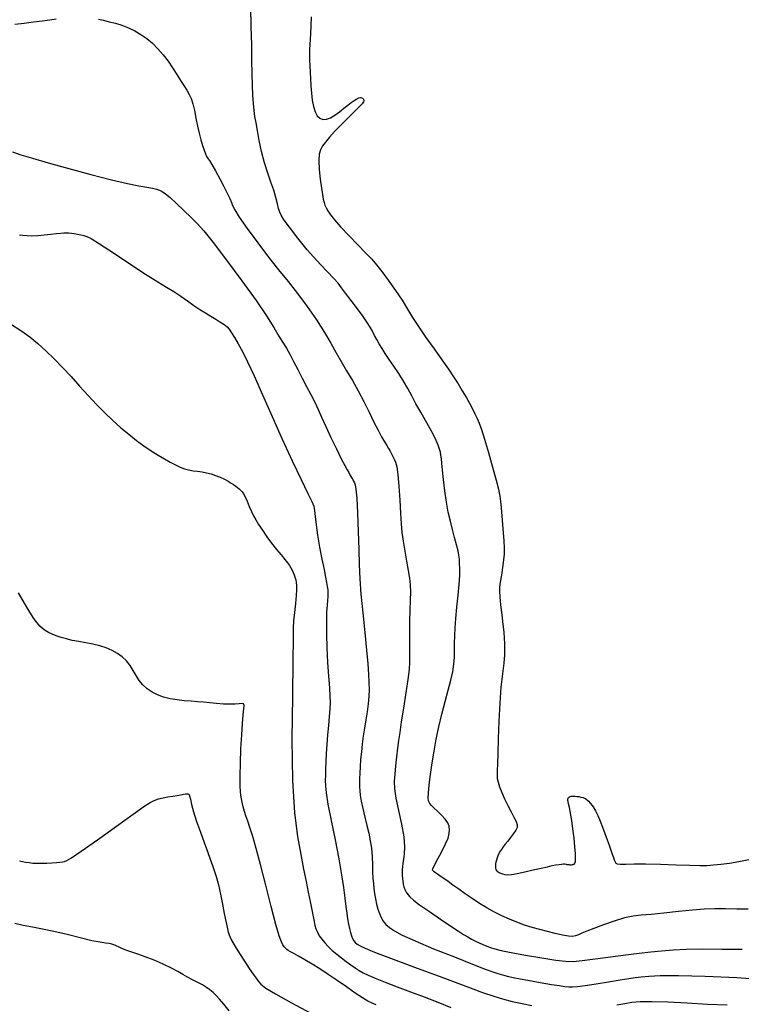
# Model space of a CAD drawing. Extents: x 351693 to 354893, y 1037855 to 1040855.
# Drawn here: x 353656 to 353812, y 1039381 to 1039593 of the extents above; entities that cross this region are included whole.
import ezdxf

# ---------------------------------------------------------------- set-up
doc = ezdxf.new("R2010")
doc.units = 0
doc.header["$MEASUREMENT"] = 0
doc.layers.add('INDEX', color=1, linetype='CONTINUOUS')
doc.layers.add('INTER', color=33, linetype='CONTINUOUS')

msp = doc.modelspace()

# ---------------------------------------------------------------- linework, layer by layer
at = {"layer": 'INDEX', "color": 1, "linetype": 'CONTINUOUS'}
for points, elevation in [([(353813.1, 1039401.3), (353810.65, 1039401.33), (353808.18, 1039401.36), (353805.92, 1039401.36), (353803.65, 1039401.29), (353801.1, 1039401.11), (353801.1, 1039401.11), (353798.09, 1039400.81), (353794.97, 1039400.47), (353792.19, 1039400.18), (353792.19, 1039400.18), (353790.07, 1039400), (353788.31, 1039399.8), (353786.49, 1039399.42), (353786.49, 1039399.42), (353784.29, 1039398.75), (353781.96, 1039397.92), (353779.89, 1039397.14), (353779.89, 1039397.14), (353778.36, 1039396.55), (353777.31, 1039396.12), (353776.56, 1039395.82), (353776.56, 1039395.82), (353775.95, 1039395.59), (353775.3, 1039395.47), (353774.41, 1039395.5), (353774.41, 1039395.5), (353773.14, 1039395.72), (353771.6, 1039396.06), (353769.93, 1039396.48), (353769.93, 1039396.48), (353768.25, 1039396.92), (353766.6, 1039397.39), (353764.96, 1039397.9), (353764.96, 1039397.9), (353763.33, 1039398.49), (353761.71, 1039399.15), (353760.09, 1039399.89), (353760.09, 1039399.89), (353758.49, 1039400.7), (353756.89, 1039401.59), (353755.31, 1039402.55), (353755.31, 1039402.55), (353753.74, 1039403.58), (353752.23, 1039404.62), (353750.84, 1039405.6), (353750.84, 1039405.6), (353749.59, 1039406.48), (353748.52, 1039407.25), (353747.6, 1039407.9), (353747.6, 1039407.9), (353746.85, 1039408.44), (353746.26, 1039408.85), (353745.84, 1039409.16), (353745.84, 1039409.16), (353745.56, 1039409.35), (353745.4, 1039409.47), (353745.29, 1039409.55), (353745.29, 1039409.55), (353745.2, 1039409.67), (353745.26, 1039410), (353745.6, 1039410.78), (353745.6, 1039410.78), (353746.31, 1039412.11), (353747.19, 1039413.75), (353748, 1039415.34), (353748, 1039415.34), (353748.53, 1039416.6), (353748.79, 1039417.57), (353748.85, 1039418.38), (353748.85, 1039418.38), (353748.75, 1039419.13), (353748.46, 1039419.88), (353747.93, 1039420.68), (353747.93, 1039420.68), (353747.15, 1039421.54), (353746.28, 1039422.39), (353745.5, 1039423.12), (353745.5, 1039423.12), (353744.96, 1039423.63), (353744.63, 1039424), (353744.43, 1039424.29), (353744.43, 1039424.29), (353744.3, 1039424.61), (353744.26, 1039425.19), (353744.32, 1039426.28), (353744.32, 1039426.28), (353744.49, 1039428.04), (353744.77, 1039430.29), (353745.12, 1039432.79), (353745.12, 1039432.79), (353745.52, 1039435.32), (353745.99, 1039437.89), (353746.55, 1039440.53), (353746.55, 1039440.53), (353747.22, 1039443.26), (353747.91, 1039445.94), (353748.57, 1039448.41), (353748.57, 1039448.41), (353749.12, 1039450.52), (353749.53, 1039452.35), (353749.8, 1039453.99), (353749.92, 1039455.53), (353749.94, 1039457.03), (353749.93, 1039458.52), (353749.93, 1039458.52), (353749.95, 1039460.06), (353750.03, 1039461.79), (353750.19, 1039463.82), (353750.19, 1039463.82), (353750.44, 1039466.24), (353750.7, 1039468.8), (353750.92, 1039471.16), (353750.92, 1039471.16), (353751.03, 1039473.07), (353751.05, 1039474.56), (353751.02, 1039475.69), (353751.02, 1039475.69), (353750.97, 1039476.57), (353750.87, 1039477.4), (353750.67, 1039478.39), (353750.67, 1039478.39), (353750.35, 1039479.69), (353749.93, 1039481.24), (353749.48, 1039482.95), (353749.48, 1039482.95), (353749.02, 1039484.74), (353748.58, 1039486.68), (353748.18, 1039488.84), (353748.18, 1039488.84), (353747.84, 1039491.26), (353747.56, 1039493.67), (353747.35, 1039495.73), (353747.35, 1039495.73), (353747.21, 1039497.19), (353747.1, 1039498.18), (353747, 1039498.9), (353747, 1039498.9), (353746.89, 1039499.55), (353746.71, 1039500.24), (353746.43, 1039501.05), (353746.43, 1039501.05), (353746, 1039502.06), (353745.41, 1039503.3), (353744.63, 1039504.76), (353744.63, 1039504.76), (353743.68, 1039506.42), (353742.64, 1039508.2), (353741.63, 1039509.97), (353741.63, 1039509.97), (353740.73, 1039511.66), (353739.88, 1039513.28), (353738.97, 1039514.88), (353738.97, 1039514.88), (353737.95, 1039516.5), (353736.89, 1039518.07), (353735.89, 1039519.51), (353735.89, 1039519.51), (353735.03, 1039520.76), (353734.32, 1039521.85), (353733.72, 1039522.84), (353733.72, 1039522.84), (353733.21, 1039523.79), (353732.74, 1039524.7), (353732.29, 1039525.58), (353732.29, 1039525.58), (353731.8, 1039526.47), (353731.16, 1039527.48), (353730.26, 1039528.78), (353730.26, 1039528.78), (353729.03, 1039530.43), (353727.69, 1039532.19), (353726.5, 1039533.77), (353726.5, 1039533.77), (353725.63, 1039534.93), (353724.87, 1039535.89), (353723.94, 1039536.95), (353723.94, 1039536.95), (353722.63, 1039538.34), (353721.08, 1039539.95), (353719.55, 1039541.59), (353719.55, 1039541.59), (353718.22, 1039543.11), (353717.05, 1039544.53), (353715.96, 1039545.92), (353715.96, 1039545.92), (353714.9, 1039547.32), (353713.94, 1039548.63), (353713.16, 1039549.71), (353713.16, 1039549.71), (353712.64, 1039550.51), (353712.31, 1039551.18), (353712.06, 1039551.95), (353712.06, 1039551.95), (353711.81, 1039553.01), (353711.48, 1039554.34), (353711.03, 1039555.9), (353711.03, 1039555.9), (353710.43, 1039557.64), (353709.74, 1039559.59), (353709.04, 1039561.78), (353708.43, 1039564.2), (353707.92, 1039566.62), (353707.52, 1039568.76), (353707.52, 1039568.76), (353707.22, 1039570.41), (353707, 1039571.75), (353706.82, 1039573.05), (353706.82, 1039573.05), (353706.66, 1039574.56), (353706.53, 1039576.34), (353706.43, 1039578.44), (353706.43, 1039578.44), (353706.39, 1039580.93), (353706.35, 1039583.83), (353706.29, 1039587.2), (353706.29, 1039587.2), (353706.18, 1039591.07), (353706.07, 1039595.4)], 2330), ([(353733.05, 1039380.72), (353732.17, 1039381.1), (353731.28, 1039381.53), (353730.14, 1039382.22), (353730.14, 1039382.22), (353728.55, 1039383.28), (353726.66, 1039384.59), (353724.67, 1039385.97), (353724.67, 1039385.97), (353722.76, 1039387.27), (353720.97, 1039388.45), (353719.29, 1039389.51), (353719.29, 1039389.51), (353717.74, 1039390.43), (353716.39, 1039391.2), (353715.32, 1039391.78), (353715.32, 1039391.78), (353714.61, 1039392.17), (353714.15, 1039392.44), (353713.84, 1039392.66), (353713.84, 1039392.66), (353713.57, 1039392.92), (353713.3, 1039393.24), (353713.01, 1039393.68), (353713.01, 1039393.68), (353712.68, 1039394.32), (353712.21, 1039395.61), (353711.5, 1039398.05), (353711.5, 1039398.05), (353710.5, 1039401.91), (353709.34, 1039406.51), (353708.22, 1039410.91), (353708.22, 1039410.91), (353707.27, 1039414.38), (353706.52, 1039416.96), (353705.91, 1039418.85), (353705.91, 1039418.85), (353705.43, 1039420.26), (353705.03, 1039421.36), (353704.71, 1039422.33), (353704.71, 1039422.33), (353704.43, 1039423.31), (353704.21, 1039424.32), (353704.03, 1039425.37), (353704.03, 1039425.37), (353703.89, 1039426.5), (353703.82, 1039427.94), (353703.81, 1039429.96), (353703.81, 1039429.96), (353703.87, 1039432.7), (353703.99, 1039435.82), (353704.15, 1039438.8), (353704.15, 1039438.8), (353704.32, 1039441.24), (353704.48, 1039443.09), (353704.6, 1039444.36), (353704.6, 1039444.36), (353704.64, 1039445.1), (353704.54, 1039445.44), (353704.21, 1039445.52), (353704.21, 1039445.52), (353703.61, 1039445.48), (353702.73, 1039445.41), (353701.59, 1039445.38), (353701.59, 1039445.38), (353700.23, 1039445.43), (353698.75, 1039445.54), (353697.29, 1039445.67), (353697.29, 1039445.67), (353695.94, 1039445.79), (353694.65, 1039445.9), (353693.29, 1039446.01), (353693.29, 1039446.01), (353691.8, 1039446.13), (353690.25, 1039446.3), (353688.72, 1039446.56), (353687.3, 1039446.92), (353686.02, 1039447.4), (353684.85, 1039448), (353684.85, 1039448), (353683.81, 1039448.71), (353682.9, 1039449.54), (353682.11, 1039450.49), (353682.11, 1039450.49), (353681.44, 1039451.55), (353680.8, 1039452.64), (353680.13, 1039453.71), (353680.13, 1039453.71), (353679.35, 1039454.68), (353678.45, 1039455.54), (353677.43, 1039456.3), (353677.43, 1039456.3), (353676.28, 1039456.96), (353675.01, 1039457.51), (353673.62, 1039457.95), (353673.62, 1039457.95), (353672.12, 1039458.3), (353670.59, 1039458.58), (353669.09, 1039458.84), (353669.09, 1039458.84), (353667.7, 1039459.11), (353666.43, 1039459.41), (353665.28, 1039459.72), (353665.28, 1039459.72), (353664.25, 1039460.06), (353663.35, 1039460.42), (353662.57, 1039460.8), (353662.57, 1039460.8), (353661.9, 1039461.2), (353661.3, 1039461.66), (353660.73, 1039462.2), (353660.73, 1039462.2), (353660.14, 1039462.88), (353659.44, 1039463.83), (353658.55, 1039465.21), (353658.55, 1039465.21), (353657.43, 1039467.11), (353656.13, 1039469.32)], 2320)]:
    msp.add_lwpolyline(points, dxfattribs=dict(at, elevation=elevation))
at = {"layer": 'INTER', "color": 33, "linetype": 'CONTINUOUS'}
for points, elevation in [([(353719.08, 1039593.2), (353719.02, 1039591.25), (353718.93, 1039589.61), (353718.93, 1039589.61), (353718.85, 1039588.31), (353718.79, 1039587.22), (353718.75, 1039586.19), (353718.75, 1039586.19), (353718.74, 1039585.1), (353718.75, 1039583.93), (353718.78, 1039582.67), (353718.78, 1039582.67), (353718.84, 1039581.32), (353718.92, 1039579.89), (353719.02, 1039578.38), (353719.02, 1039578.38), (353719.14, 1039576.8), (353719.32, 1039575.26), (353719.57, 1039573.88), (353719.92, 1039572.76), (353720.37, 1039571.93), (353720.93, 1039571.39), (353720.93, 1039571.39), (353721.59, 1039571.13), (353722.35, 1039571.16), (353723.21, 1039571.47), (353723.21, 1039571.47), (353724.16, 1039572.04), (353725.15, 1039572.77), (353726.1, 1039573.52), (353726.1, 1039573.52), (353726.96, 1039574.19), (353727.7, 1039574.74), (353728.34, 1039575.19), (353728.34, 1039575.19), (353728.88, 1039575.53), (353729.32, 1039575.74), (353729.67, 1039575.83), (353729.67, 1039575.83), (353729.93, 1039575.8), (353730.12, 1039575.68), (353730.26, 1039575.53), (353730.26, 1039575.53), (353730.34, 1039575.39), (353730.39, 1039575.26), (353730.4, 1039575.12), (353730.4, 1039575.12), (353730.34, 1039574.94), (353730.03, 1039574.51), (353729.2, 1039573.62), (353729.2, 1039573.62), (353727.74, 1039572.15), (353725.95, 1039570.37), (353724.26, 1039568.66), (353724.26, 1039568.66), (353723.01, 1039567.31), (353722.15, 1039566.27), (353721.55, 1039565.42), (353721.55, 1039565.42), (353721.11, 1039564.61), (353720.83, 1039563.64), (353720.72, 1039562.27), (353720.72, 1039562.27), (353720.81, 1039560.39), (353721.02, 1039558.29), (353721.27, 1039556.37), (353721.27, 1039556.37), (353721.49, 1039554.95), (353721.68, 1039553.97), (353721.85, 1039553.26), (353721.85, 1039553.26), (353722.03, 1039552.68), (353722.28, 1039552.11), (353722.65, 1039551.46), (353722.65, 1039551.46), (353723.22, 1039550.62), (353724.1, 1039549.51), (353725.41, 1039548.03), (353725.41, 1039548.03), (353727.18, 1039546.16), (353729.11, 1039544.17), (353730.85, 1039542.39), (353730.85, 1039542.39), (353732.14, 1039541.05), (353733.17, 1039539.86), (353734.28, 1039538.45), (353734.28, 1039538.45), (353735.67, 1039536.56), (353737.21, 1039534.37), (353738.64, 1039532.23), (353738.64, 1039532.23), (353739.82, 1039530.36), (353740.91, 1039528.57), (353742.18, 1039526.6), (353742.18, 1039526.6), (353743.78, 1039524.26), (353745.55, 1039521.77), (353747.22, 1039519.41), (353747.22, 1039519.41), (353748.59, 1039517.44), (353749.71, 1039515.77), (353750.67, 1039514.26), (353750.67, 1039514.26), (353751.58, 1039512.8), (353752.41, 1039511.39), (353753.15, 1039510.08), (353753.15, 1039510.08), (353753.77, 1039508.9), (353754.31, 1039507.82), (353754.78, 1039506.81), (353754.78, 1039506.81), (353755.22, 1039505.78), (353755.72, 1039504.42), (353756.37, 1039502.4), (353756.37, 1039502.4), (353757.22, 1039499.53), (353758.12, 1039496.35), (353758.89, 1039493.57), (353759.39, 1039491.64), (353759.69, 1039490.14), (353759.9, 1039488.37), (353759.9, 1039488.37), (353760.13, 1039485.88), (353760.34, 1039483.08), (353760.52, 1039480.6), (353760.52, 1039480.6), (353760.6, 1039478.89), (353760.6, 1039477.65), (353760.48, 1039476.4), (353760.48, 1039476.4), (353760.26, 1039474.81), (353760, 1039473.1), (353759.76, 1039471.62), (353759.76, 1039471.62), (353759.6, 1039470.58), (353759.56, 1039469.69), (353759.63, 1039468.5), (353759.63, 1039468.5), (353759.83, 1039466.72), (353760.09, 1039464.6), (353760.34, 1039462.56), (353760.34, 1039462.56), (353760.51, 1039460.9), (353760.62, 1039459.57), (353760.68, 1039458.42), (353760.68, 1039458.42), (353760.7, 1039457.29), (353760.66, 1039455.97), (353760.51, 1039454.24), (353760.51, 1039454.24), (353760.24, 1039451.92), (353759.91, 1039449.03), (353759.63, 1039445.6), (353759.63, 1039445.6), (353759.45, 1039441.76), (353759.34, 1039437.98), (353759.26, 1039434.79), (353759.26, 1039434.79), (353759.17, 1039432.57), (353759.09, 1039431.15), (353759.07, 1039430.2), (353759.07, 1039430.2), (353759.12, 1039429.41), (353759.29, 1039428.6), (353759.61, 1039427.64), (353759.61, 1039427.64), (353760.09, 1039426.43), (353760.69, 1039425.04), (353761.37, 1039423.61), (353761.37, 1039423.61), (353762.07, 1039422.27), (353762.7, 1039421.09), (353763.17, 1039420.14), (353763.17, 1039420.14), (353763.4, 1039419.44), (353763.39, 1039418.88), (353763.11, 1039418.29), (353763.11, 1039418.29), (353762.61, 1039417.55), (353761.98, 1039416.74), (353761.36, 1039415.96), (353761.36, 1039415.96), (353760.84, 1039415.3), (353760.41, 1039414.74), (353760.06, 1039414.25), (353760.06, 1039414.25), (353759.75, 1039413.76), (353759.48, 1039413.28), (353759.26, 1039412.8), (353759.26, 1039412.8), (353759.07, 1039412.33), (353758.92, 1039411.88), (353758.82, 1039411.45), (353758.82, 1039411.45), (353758.74, 1039411.06), (353758.71, 1039410.71), (353758.71, 1039410.39), (353758.71, 1039410.39), (353758.75, 1039410.11), (353758.83, 1039409.87), (353758.94, 1039409.66), (353758.94, 1039409.66), (353759.09, 1039409.49), (353759.28, 1039409.33), (353759.53, 1039409.18), (353759.53, 1039409.18), (353759.84, 1039409.02), (353760.23, 1039408.88), (353760.72, 1039408.77), (353760.72, 1039408.77), (353761.34, 1039408.73), (353762.2, 1039408.8), (353763.42, 1039409), (353763.42, 1039409), (353765.06, 1039409.33), (353766.87, 1039409.75), (353768.57, 1039410.14), (353769.91, 1039410.45), (353770.93, 1039410.67), (353771.73, 1039410.83), (353771.73, 1039410.83), (353772.4, 1039410.94), (353772.94, 1039411.01), (353773.37, 1039411.04), (353773.37, 1039411.04), (353773.68, 1039411.03), (353773.92, 1039410.99), (353774.11, 1039410.95), (353774.11, 1039410.95), (353774.3, 1039410.92), (353774.49, 1039410.89), (353774.68, 1039410.88), (353774.68, 1039410.88), (353774.88, 1039410.88), (353775.07, 1039410.88), (353775.27, 1039410.9), (353775.27, 1039410.9), (353775.46, 1039410.93), (353775.65, 1039411.02), (353775.8, 1039411.2), (353775.8, 1039411.2), (353775.92, 1039411.54), (353775.97, 1039412.16), (353775.95, 1039413.2), (353775.95, 1039413.2), (353775.83, 1039414.74), (353775.64, 1039416.61), (353775.4, 1039418.56), (353775.4, 1039418.56), (353775.12, 1039420.39), (353774.85, 1039421.96), (353774.63, 1039423.17), (353774.63, 1039423.17), (353774.47, 1039423.97), (353774.37, 1039424.43), (353774.31, 1039424.7), (353774.31, 1039424.7), (353774.28, 1039424.89), (353774.29, 1039425.04), (353774.35, 1039425.17), (353774.35, 1039425.17), (353774.46, 1039425.31), (353774.62, 1039425.44), (353774.8, 1039425.55), (353774.8, 1039425.55), (353775.01, 1039425.61), (353775.25, 1039425.64), (353775.53, 1039425.63), (353775.53, 1039425.63), (353775.85, 1039425.61), (353776.22, 1039425.57), (353776.65, 1039425.51), (353776.65, 1039425.51), (353777.12, 1039425.43), (353777.62, 1039425.29), (353778.14, 1039425.03), (353778.14, 1039425.03), (353778.66, 1039424.63), (353779.19, 1039424.07), (353779.71, 1039423.35), (353779.71, 1039423.35), (353780.23, 1039422.48), (353780.75, 1039421.45), (353781.27, 1039420.26), (353781.27, 1039420.26), (353781.78, 1039418.93), (353782.28, 1039417.55), (353782.75, 1039416.23), (353782.75, 1039416.23), (353783.16, 1039415.05), (353783.52, 1039414.02), (353783.82, 1039413.16), (353783.82, 1039413.16), (353784.08, 1039412.45), (353784.28, 1039411.9), (353784.45, 1039411.48), (353784.45, 1039411.48), (353784.61, 1039411.21), (353784.92, 1039411.05), (353785.57, 1039410.99), (353785.57, 1039410.99), (353786.74, 1039411.01), (353788.53, 1039411.05), (353791.03, 1039411.06), (353791.03, 1039411.06), (353794.22, 1039410.99), (353797.6, 1039410.87), (353800.56, 1039410.77), (353800.56, 1039410.77), (353802.67, 1039410.71), (353804.2, 1039410.73), (353805.59, 1039410.82), (353805.59, 1039410.82), (353807.2, 1039410.99), (353809.06, 1039411.24), (353811.1, 1039411.57), (353813.25, 1039411.97)], 2332), ([(353655.35, 1039591.63), (353657.36, 1039591.84), (353659.37, 1039592.08), (353661.23, 1039592.32), (353661.23, 1039592.32), (353662.85, 1039592.54), (353664.24, 1039592.74)], 2328), ([(353673.31, 1039592.7), (353674.42, 1039592.44), (353675.65, 1039592.14), (353675.65, 1039592.14), (353676.98, 1039591.79), (353678.38, 1039591.37), (353679.78, 1039590.85), (353679.78, 1039590.85), (353681.14, 1039590.2), (353682.45, 1039589.42), (353683.72, 1039588.52), (353683.72, 1039588.52), (353684.93, 1039587.49), (353686.1, 1039586.32), (353687.22, 1039585.04), (353687.22, 1039585.04), (353688.29, 1039583.63), (353689.29, 1039582.19), (353690.2, 1039580.8), (353690.2, 1039580.8), (353691.01, 1039579.53), (353691.72, 1039578.39), (353692.33, 1039577.4), (353692.33, 1039577.4), (353692.83, 1039576.52), (353693.26, 1039575.6), (353693.62, 1039574.48), (353693.96, 1039573.03), (353694.29, 1039571.39), (353694.63, 1039569.71), (353694.63, 1039569.71), (353694.99, 1039568.15), (353695.36, 1039566.74), (353695.72, 1039565.53), (353695.72, 1039565.53), (353696.05, 1039564.52), (353696.34, 1039563.72), (353696.6, 1039563.14), (353696.6, 1039563.14), (353696.85, 1039562.74), (353697.18, 1039562.27), (353697.7, 1039561.44), (353697.7, 1039561.44), (353698.49, 1039560.07), (353699.42, 1039558.37), (353700.31, 1039556.68), (353700.31, 1039556.68), (353701.03, 1039555.26), (353701.56, 1039554.14), (353701.92, 1039553.28), (353701.92, 1039553.28), (353702.18, 1039552.59), (353702.64, 1039551.69), (353703.62, 1039550.13), (353703.62, 1039550.13), (353705.35, 1039547.64), (353707.58, 1039544.58), (353709.92, 1039541.49), (353709.92, 1039541.49), (353712.08, 1039538.78), (353714.11, 1039536.28), (353716.12, 1039533.72), (353716.12, 1039533.72), (353718.2, 1039530.91), (353720.2, 1039528.03), (353721.95, 1039525.33), (353721.95, 1039525.33), (353723.32, 1039523.02), (353724.45, 1039520.97), (353725.53, 1039519.04), (353725.53, 1039519.04), (353726.71, 1039517.06), (353727.96, 1039514.99), (353729.22, 1039512.79), (353729.22, 1039512.79), (353730.43, 1039510.46), (353731.56, 1039508.15), (353732.58, 1039506.06), (353732.58, 1039506.06), (353733.48, 1039504.31), (353734.24, 1039502.91), (353734.86, 1039501.83), (353734.86, 1039501.83), (353735.35, 1039501), (353735.73, 1039500.35), (353736.06, 1039499.78), (353736.06, 1039499.78), (353736.37, 1039499.23), (353736.66, 1039498.67), (353736.95, 1039498.09), (353736.95, 1039498.09), (353737.22, 1039497.45), (353737.49, 1039496.46), (353737.73, 1039494.79), (353737.73, 1039494.79), (353737.95, 1039492.26), (353738.14, 1039489.29), (353738.3, 1039486.46), (353738.3, 1039486.46), (353738.45, 1039484.19), (353738.62, 1039482.29), (353738.87, 1039480.41), (353738.87, 1039480.41), (353739.22, 1039478.3), (353739.61, 1039476.12), (353739.97, 1039474.14), (353739.97, 1039474.14), (353740.23, 1039472.52), (353740.38, 1039471.07), (353740.43, 1039469.55), (353740.43, 1039469.55), (353740.39, 1039467.73), (353740.31, 1039465.61), (353740.24, 1039463.25), (353740.24, 1039463.25), (353740.22, 1039460.73), (353740.24, 1039458.28), (353740.26, 1039456.15), (353740.26, 1039456.15), (353740.25, 1039454.46), (353740.15, 1039452.83), (353739.9, 1039450.72), (353739.9, 1039450.72), (353739.47, 1039447.82), (353738.96, 1039444.56), (353738.47, 1039441.57), (353738.12, 1039439.31), (353737.87, 1039437.56), (353737.65, 1039435.92), (353737.65, 1039435.92), (353737.44, 1039434.07), (353737.23, 1039432.15), (353737.06, 1039430.35), (353737.06, 1039430.35), (353736.95, 1039428.79), (353737, 1039427.19), (353737.28, 1039425.18), (353737.28, 1039425.18), (353737.84, 1039422.52), (353738.48, 1039419.58), (353738.98, 1039416.86), (353738.98, 1039416.86), (353739.15, 1039414.74), (353739.09, 1039413.19), (353738.93, 1039412.04), (353738.93, 1039412.04), (353738.8, 1039411.16), (353738.73, 1039410.44), (353738.69, 1039409.81), (353738.69, 1039409.81), (353738.68, 1039409.18), (353738.69, 1039408.56), (353738.73, 1039407.94), (353738.73, 1039407.94), (353738.79, 1039407.32), (353738.89, 1039406.71), (353739.04, 1039406.11), (353739.04, 1039406.11), (353739.25, 1039405.54), (353739.52, 1039405), (353739.86, 1039404.48), (353739.86, 1039404.48), (353740.3, 1039403.96), (353741.07, 1039403.28), (353742.42, 1039402.26), (353742.42, 1039402.26), (353744.51, 1039400.79), (353746.92, 1039399.15), (353749.14, 1039397.66), (353749.14, 1039397.66), (353750.75, 1039396.6), (353751.88, 1039395.89), (353752.76, 1039395.36), (353752.76, 1039395.36), (353753.59, 1039394.89), (353754.41, 1039394.46), (353755.22, 1039394.07), (353755.22, 1039394.07), (353756.03, 1039393.7), (353756.84, 1039393.37), (353757.68, 1039393.06), (353757.68, 1039393.06), (353758.62, 1039392.76), (353759.97, 1039392.42), (353762.11, 1039391.98), (353762.11, 1039391.98), (353765.21, 1039391.42), (353768.67, 1039390.83), (353771.71, 1039390.36), (353771.71, 1039390.36), (353773.8, 1039390.1), (353775.43, 1039390.08), (353777.38, 1039390.27), (353777.38, 1039390.27), (353780.17, 1039390.62), (353783.49, 1039391.07), (353786.78, 1039391.51), (353786.78, 1039391.51), (353789.62, 1039391.87), (353792.11, 1039392.15), (353794.47, 1039392.37), (353794.47, 1039392.37), (353796.92, 1039392.56), (353799.74, 1039392.7), (353803.21, 1039392.76), (353803.21, 1039392.76), (353807.43, 1039392.74), (353811.76, 1039392.68)], 2328), ([(353654.83, 1039564.16), (353656.64, 1039563.54), (353659.12, 1039562.77), (353662.53, 1039561.78), (353662.53, 1039561.78), (353666.93, 1039560.54), (353671.72, 1039559.25), (353676.14, 1039558.13), (353676.14, 1039558.13), (353679.55, 1039557.35), (353682.01, 1039556.87), (353683.75, 1039556.57), (353683.75, 1039556.57), (353684.97, 1039556.34), (353685.82, 1039556.14), (353686.46, 1039555.92), (353686.46, 1039555.92), (353687.04, 1039555.64), (353687.73, 1039555.16), (353688.72, 1039554.33), (353688.72, 1039554.33), (353690.11, 1039553.06), (353691.71, 1039551.55), (353693.24, 1039550.07), (353693.24, 1039550.07), (353694.53, 1039548.76), (353695.96, 1039547.15), (353697.98, 1039544.64), (353697.98, 1039544.64), (353700.89, 1039540.87), (353704.2, 1039536.45), (353707.25, 1039532.22), (353707.25, 1039532.22), (353709.5, 1039528.87), (353711.05, 1039526.37), (353712.15, 1039524.53), (353712.15, 1039524.53), (353713.01, 1039523.14), (353713.77, 1039521.94), (353714.5, 1039520.66), (353714.5, 1039520.66), (353715.31, 1039519.09), (353716.19, 1039517.32), (353717.12, 1039515.47), (353717.12, 1039515.47), (353718.08, 1039513.68), (353719.01, 1039511.95), (353719.86, 1039510.32), (353719.86, 1039510.32), (353720.6, 1039508.76), (353721.34, 1039507.09), (353722.23, 1039505.11), (353723.34, 1039502.74), (353724.53, 1039500.28), (353725.57, 1039498.17), (353725.57, 1039498.17), (353726.32, 1039496.7), (353726.82, 1039495.78), (353727.15, 1039495.19), (353727.15, 1039495.19), (353727.42, 1039494.73), (353727.64, 1039494.36), (353727.84, 1039494.02), (353727.84, 1039494.02), (353728.03, 1039493.68), (353728.21, 1039493.33), (353728.38, 1039492.98), (353728.38, 1039492.98), (353728.55, 1039492.55), (353728.72, 1039491.6), (353728.88, 1039489.67), (353728.88, 1039489.67), (353729.04, 1039486.47), (353729.2, 1039482.54), (353729.32, 1039478.67), (353729.32, 1039478.67), (353729.42, 1039475.39), (353729.56, 1039472.36), (353729.8, 1039469.03), (353729.8, 1039469.03), (353730.18, 1039465.04), (353730.61, 1039460.81), (353731.01, 1039456.98), (353731.01, 1039456.98), (353731.28, 1039454.04), (353731.44, 1039451.85), (353731.52, 1039450.1), (353731.52, 1039450.1), (353731.53, 1039448.54), (353731.48, 1039447.02), (353731.34, 1039445.46), (353731.34, 1039445.46), (353731.11, 1039443.77), (353730.83, 1039442.01), (353730.54, 1039440.23), (353730.54, 1039440.23), (353730.28, 1039438.5), (353730.06, 1039436.82), (353729.88, 1039435.15), (353729.88, 1039435.15), (353729.73, 1039433.5), (353729.62, 1039431.94), (353729.54, 1039430.56), (353729.54, 1039430.56), (353729.49, 1039429.41), (353729.47, 1039428.46), (353729.48, 1039427.61), (353729.48, 1039427.61), (353729.52, 1039426.77), (353729.63, 1039425.8), (353729.85, 1039424.55), (353729.85, 1039424.55), (353730.2, 1039422.94), (353730.64, 1039421.12), (353731.09, 1039419.29), (353731.09, 1039419.29), (353731.48, 1039417.63), (353731.8, 1039416.04), (353732.03, 1039414.4), (353732.03, 1039414.4), (353732.17, 1039412.63), (353732.25, 1039410.85), (353732.3, 1039409.24), (353732.3, 1039409.24), (353732.38, 1039407.94), (353732.47, 1039406.83), (353732.59, 1039405.78), (353732.59, 1039405.78), (353732.73, 1039404.67), (353732.91, 1039403.51), (353733.14, 1039402.39), (353733.14, 1039402.39), (353733.41, 1039401.34), (353733.75, 1039400.39), (353734.13, 1039399.54), (353734.13, 1039399.54), (353734.59, 1039398.76), (353735.16, 1039398.05), (353735.92, 1039397.35), (353735.92, 1039397.35), (353736.98, 1039396.63), (353738.69, 1039395.72), (353741.45, 1039394.48), (353741.45, 1039394.48), (353745.43, 1039392.82), (353749.88, 1039391.03), (353753.82, 1039389.48), (353753.82, 1039389.48), (353756.49, 1039388.44), (353758.15, 1039387.83), (353759.26, 1039387.46), (353760.27, 1039387.16), (353761.5, 1039386.85), (353763.25, 1039386.49), (353763.25, 1039386.49), (353765.68, 1039386.03), (353768.37, 1039385.55), (353770.79, 1039385.15), (353770.79, 1039385.15), (353772.51, 1039384.88), (353773.66, 1039384.72), (353774.51, 1039384.65), (353774.51, 1039384.65), (353775.31, 1039384.62), (353776.38, 1039384.67), (353778.01, 1039384.87), (353778.01, 1039384.87), (353780.38, 1039385.23), (353783.07, 1039385.67), (353785.54, 1039386.09), (353785.54, 1039386.09), (353787.38, 1039386.39), (353788.78, 1039386.6), (353790.09, 1039386.77), (353790.09, 1039386.77), (353791.69, 1039386.92), (353794.16, 1039387.03), (353798.1, 1039387.05), (353798.1, 1039387.05), (353803.85, 1039386.93), (353810.61, 1039386.63), (353817.29, 1039386.09)], 2326), ([(353656.36, 1039546.33), (353657.09, 1039546.23), (353657.09, 1039546.23), (353657.97, 1039546.16), (353659.02, 1039546.13), (353660.26, 1039546.17), (353660.26, 1039546.17), (353661.67, 1039546.29), (353663.09, 1039546.45), (353664.34, 1039546.59), (353664.34, 1039546.59), (353665.25, 1039546.69), (353665.91, 1039546.74), (353666.44, 1039546.76), (353666.44, 1039546.76), (353666.95, 1039546.74), (353667.5, 1039546.69), (353668.12, 1039546.59), (353668.12, 1039546.59), (353668.82, 1039546.45), (353669.55, 1039546.29), (353670.21, 1039546.14), (353670.21, 1039546.14), (353670.81, 1039545.97), (353671.76, 1039545.5), (353673.58, 1039544.38), (353673.58, 1039544.38), (353676.54, 1039542.42), (353680.11, 1039540.04), (353683.48, 1039537.82), (353683.48, 1039537.82), (353686.07, 1039536.21), (353688, 1039535.06), (353689.57, 1039534.11), (353689.57, 1039534.11), (353691.03, 1039533.12), (353692.45, 1039532.12), (353693.81, 1039531.15), (353693.81, 1039531.15), (353695.12, 1039530.28), (353696.36, 1039529.51), (353697.52, 1039528.81), (353697.52, 1039528.81), (353698.56, 1039528.17), (353699.45, 1039527.62), (353700.15, 1039527.18), (353700.64, 1039526.85), (353701.02, 1039526.51), (353701.43, 1039526.03), (353701.43, 1039526.03), (353701.95, 1039525.27), (353702.61, 1039524.23), (353703.39, 1039522.9), (353703.39, 1039522.9), (353704.29, 1039521.23), (353705.4, 1039519.01), (353706.82, 1039515.96), (353706.82, 1039515.96), (353708.61, 1039511.92), (353710.67, 1039507.23), (353712.85, 1039502.35), (353712.85, 1039502.35), (353715.01, 1039497.71), (353716.93, 1039493.7), (353718.39, 1039490.71), (353718.39, 1039490.71), (353719.24, 1039488.96), (353719.65, 1039487.96), (353719.81, 1039487.07), (353719.81, 1039487.07), (353719.95, 1039485.75), (353720.14, 1039483.95), (353720.44, 1039481.71), (353720.44, 1039481.71), (353720.88, 1039479.14), (353721.39, 1039476.56), (353721.85, 1039474.32), (353721.85, 1039474.32), (353722.19, 1039472.7), (353722.41, 1039471.57), (353722.55, 1039470.72), (353722.55, 1039470.72), (353722.64, 1039469.97), (353722.68, 1039469.25), (353722.66, 1039468.52), (353722.66, 1039468.52), (353722.59, 1039467.72), (353722.5, 1039466.67), (353722.41, 1039465.17), (353722.41, 1039465.17), (353722.36, 1039463.06), (353722.38, 1039460.45), (353722.46, 1039457.49), (353722.46, 1039457.49), (353722.62, 1039454.38), (353722.81, 1039451.4), (353723, 1039448.91), (353723, 1039448.91), (353723.12, 1039447.11), (353723.16, 1039445.72), (353723.12, 1039444.36), (353723.12, 1039444.36), (353722.98, 1039442.71), (353722.79, 1039440.81), (353722.6, 1039438.78), (353722.6, 1039438.78), (353722.43, 1039436.73), (353722.31, 1039434.77), (353722.22, 1039432.98), (353722.22, 1039432.98), (353722.17, 1039431.44), (353722.14, 1039430.12), (353722.12, 1039428.95), (353722.12, 1039428.95), (353722.14, 1039427.81), (353722.29, 1039426.3), (353722.68, 1039423.92), (353722.68, 1039423.92), (353723.37, 1039420.4), (353724.21, 1039416.24), (353725.01, 1039412.16), (353725.01, 1039412.16), (353725.61, 1039408.71), (353726.03, 1039405.94), (353726.33, 1039403.71), (353726.33, 1039403.71), (353726.55, 1039401.92), (353726.74, 1039400.45), (353726.91, 1039399.22), (353726.91, 1039399.22), (353727.1, 1039398.12), (353727.3, 1039397.15), (353727.52, 1039396.3), (353727.52, 1039396.3), (353727.75, 1039395.58), (353728, 1039394.98), (353728.26, 1039394.51), (353728.26, 1039394.51), (353728.56, 1039394.14), (353728.98, 1039393.82), (353729.64, 1039393.45), (353729.64, 1039393.45), (353730.73, 1039392.93), (353732.72, 1039392.1), (353736.17, 1039390.75), (353741.32, 1039388.82), (353747.16, 1039386.66), (353752.36, 1039384.74), (353752.36, 1039384.74), (353755.96, 1039383.42), (353758.34, 1039382.58), (353760.27, 1039382), (353760.27, 1039382), (353762.33, 1039381.49), (353764.48, 1039381.03), (353766.53, 1039380.62)], 2324), ([(353654.4, 1039527.15), (353656.64, 1039525.73), (353658.54, 1039524.36), (353660.29, 1039522.94), (353660.29, 1039522.94), (353662.04, 1039521.38), (353663.81, 1039519.67), (353665.61, 1039517.82), (353665.61, 1039517.82), (353667.43, 1039515.83), (353669.27, 1039513.78), (353671.09, 1039511.76), (353671.09, 1039511.76), (353672.9, 1039509.84), (353674.67, 1039508.06), (353676.41, 1039506.39), (353676.41, 1039506.39), (353678.13, 1039504.84), (353679.83, 1039503.42), (353681.49, 1039502.12), (353681.49, 1039502.12), (353683.12, 1039500.94), (353684.69, 1039499.88), (353686.17, 1039498.94), (353686.17, 1039498.94), (353687.54, 1039498.12), (353688.77, 1039497.42), (353689.89, 1039496.83), (353689.89, 1039496.83), (353690.88, 1039496.36), (353691.81, 1039496.01), (353692.72, 1039495.75), (353692.72, 1039495.75), (353693.67, 1039495.6), (353694.63, 1039495.48), (353695.61, 1039495.35), (353695.61, 1039495.35), (353696.59, 1039495.16), (353697.56, 1039494.9), (353698.54, 1039494.57), (353698.54, 1039494.57), (353699.5, 1039494.17), (353700.41, 1039493.74), (353701.22, 1039493.32), (353701.22, 1039493.32), (353701.87, 1039492.94), (353702.41, 1039492.6), (353702.86, 1039492.28), (353702.86, 1039492.28), (353703.26, 1039491.97), (353703.62, 1039491.67), (353703.95, 1039491.36), (353703.95, 1039491.36), (353704.23, 1039491.05), (353704.53, 1039490.62), (353704.87, 1039489.97), (353705.3, 1039489.03), (353705.77, 1039487.93), (353706.24, 1039486.85), (353706.24, 1039486.85), (353706.69, 1039485.91), (353707.17, 1039485.02), (353707.78, 1039484.01), (353707.78, 1039484.01), (353708.58, 1039482.78), (353709.53, 1039481.41), (353710.57, 1039480), (353710.57, 1039480), (353711.62, 1039478.67), (353712.6, 1039477.49), (353713.41, 1039476.51), (353713.41, 1039476.51), (353714, 1039475.77), (353714.41, 1039475.2), (353714.71, 1039474.71), (353714.71, 1039474.71), (353714.98, 1039474.23), (353715.21, 1039473.73), (353715.42, 1039473.21), (353715.42, 1039473.21), (353715.6, 1039472.69), (353715.75, 1039472.14), (353715.87, 1039471.56), (353715.87, 1039471.56), (353715.95, 1039470.9), (353715.96, 1039470.03), (353715.88, 1039468.77), (353715.88, 1039468.77), (353715.69, 1039467.03), (353715.47, 1039465.09), (353715.29, 1039463.32), (353715.29, 1039463.32), (353715.23, 1039461.8), (353715.22, 1039459.42), (353715.17, 1039454.8), (353715.17, 1039454.8), (353715.04, 1039447.13), (353714.95, 1039437.84), (353715.06, 1039428.95), (353715.06, 1039428.95), (353715.49, 1039422.04), (353716.13, 1039416.95), (353716.83, 1039413.09), (353716.83, 1039413.09), (353717.45, 1039409.92), (353717.99, 1039407.26), (353718.46, 1039404.96), (353718.46, 1039404.96), (353718.89, 1039402.93), (353719.26, 1039401.18), (353719.54, 1039399.75), (353719.54, 1039399.75), (353719.73, 1039398.66), (353719.9, 1039397.81), (353720.1, 1039397.08), (353720.1, 1039397.08), (353720.41, 1039396.34), (353720.83, 1039395.6), (353721.36, 1039394.83), (353721.36, 1039394.83), (353722, 1039394.06), (353722.75, 1039393.26), (353723.62, 1039392.45), (353723.62, 1039392.45), (353724.59, 1039391.63), (353725.62, 1039390.82), (353726.64, 1039390.06), (353726.64, 1039390.06), (353727.63, 1039389.35), (353728.56, 1039388.72), (353729.43, 1039388.15), (353729.43, 1039388.15), (353730.29, 1039387.64), (353731.35, 1039387.1), (353732.86, 1039386.45), (353732.86, 1039386.45), (353734.98, 1039385.62), (353737.59, 1039384.64), (353740.46, 1039383.57), (353740.46, 1039383.57), (353743.41, 1039382.46), (353746.33, 1039381.32), (353749.13, 1039380.17)], 2322), ([(353656.34, 1039411.72), (353656.97, 1039411.56), (353657.67, 1039411.42), (353658.42, 1039411.32), (353658.42, 1039411.32), (353659.22, 1039411.24), (353660.1, 1039411.21), (353661.09, 1039411.2), (353661.09, 1039411.2), (353662.19, 1039411.23), (353663.3, 1039411.28), (353664.27, 1039411.35), (353664.27, 1039411.35), (353665.02, 1039411.42), (353665.57, 1039411.5), (353666.02, 1039411.59), (353666.02, 1039411.59), (353666.5, 1039411.75), (353667.52, 1039412.34), (353669.63, 1039413.77), (353669.63, 1039413.77), (353673.13, 1039416.24), (353677.21, 1039419.16), (353680.81, 1039421.75), (353680.81, 1039421.75), (353683.11, 1039423.41), (353684.42, 1039424.28), (353685.3, 1039424.71), (353685.3, 1039424.71), (353686.22, 1039425.01), (353687.23, 1039425.24), (353688.28, 1039425.44), (353688.28, 1039425.44), (353689.3, 1039425.62), (353690.23, 1039425.78), (353691.02, 1039425.92), (353691.02, 1039425.92), (353691.6, 1039426.01), (353692.02, 1039426.08), (353692.33, 1039426.12), (353692.33, 1039426.12), (353692.58, 1039426.13), (353692.77, 1039426.02), (353692.94, 1039425.66), (353693.1, 1039424.96), (353693.34, 1039423.84), (353693.77, 1039422.25), (353693.77, 1039422.25), (353694.44, 1039420.18), (353695.26, 1039417.88), (353696.07, 1039415.64), (353696.07, 1039415.64), (353696.78, 1039413.71), (353697.38, 1039412.07), (353697.88, 1039410.67), (353697.88, 1039410.67), (353698.31, 1039409.41), (353698.71, 1039408.11), (353699.12, 1039406.53), (353699.12, 1039406.53), (353699.56, 1039404.56), (353700, 1039402.41), (353700.4, 1039400.38), (353700.4, 1039400.38), (353700.72, 1039398.72), (353700.99, 1039397.41), (353701.26, 1039396.35), (353701.26, 1039396.35), (353701.58, 1039395.44), (353702.03, 1039394.49), (353702.7, 1039393.31), (353702.7, 1039393.31), (353703.65, 1039391.79), (353704.73, 1039390.12), (353705.75, 1039388.57), (353705.75, 1039388.57), (353706.58, 1039387.36), (353707.22, 1039386.46), (353707.74, 1039385.76), (353707.74, 1039385.76), (353708.28, 1039385.16), (353709.31, 1039384.36), (353711.38, 1039383.08), (353711.38, 1039383.08), (353714.82, 1039381.14), (353718.98, 1039378.92)], 2318), ([(353701.42, 1039379.46), (353700.27, 1039380.88), (353700.27, 1039380.88), (353699.36, 1039381.97), (353698.62, 1039382.77), (353697.98, 1039383.41), (353697.98, 1039383.41), (353697.32, 1039383.96), (353696.59, 1039384.49), (353695.73, 1039385.02), (353695.73, 1039385.02), (353694.7, 1039385.56), (353693.59, 1039386.13), (353692.51, 1039386.71), (353692.51, 1039386.71), (353691.5, 1039387.3), (353690.42, 1039387.94), (353689.06, 1039388.66), (353689.06, 1039388.66), (353687.28, 1039389.5), (353685.3, 1039390.35), (353683.4, 1039391.1), (353683.4, 1039391.1), (353681.8, 1039391.67), (353680.5, 1039392.09), (353679.43, 1039392.45), (353679.43, 1039392.45), (353678.53, 1039392.81), (353677.78, 1039393.14), (353677.17, 1039393.43), (353677.17, 1039393.43), (353676.67, 1039393.65), (353676.19, 1039393.82), (353675.62, 1039393.93), (353675.62, 1039393.93), (353674.84, 1039394.03), (353673.67, 1039394.19), (353671.9, 1039394.54), (353671.9, 1039394.54), (353669.42, 1039395.14), (353666.57, 1039395.85), (353663.74, 1039396.53), (353663.74, 1039396.53), (353661.27, 1039397.03), (353659.12, 1039397.42), (353657.17, 1039397.8), (353657.17, 1039397.8), (353655.32, 1039398.24)], 2316), ([(353784.86, 1039380.75), (353786.54, 1039381.06), (353786.54, 1039381.06), (353788.09, 1039381.31), (353789.86, 1039381.46), (353792.33, 1039381.49), (353792.33, 1039381.49), (353795.79, 1039381.36), (353799.95, 1039381.14), (353804.34, 1039380.91), (353804.34, 1039380.91), (353808.54, 1039380.73)], 2324)]:
    msp.add_lwpolyline(points, dxfattribs=dict(at, elevation=elevation))

doc.saveas('drawing.dxf')
